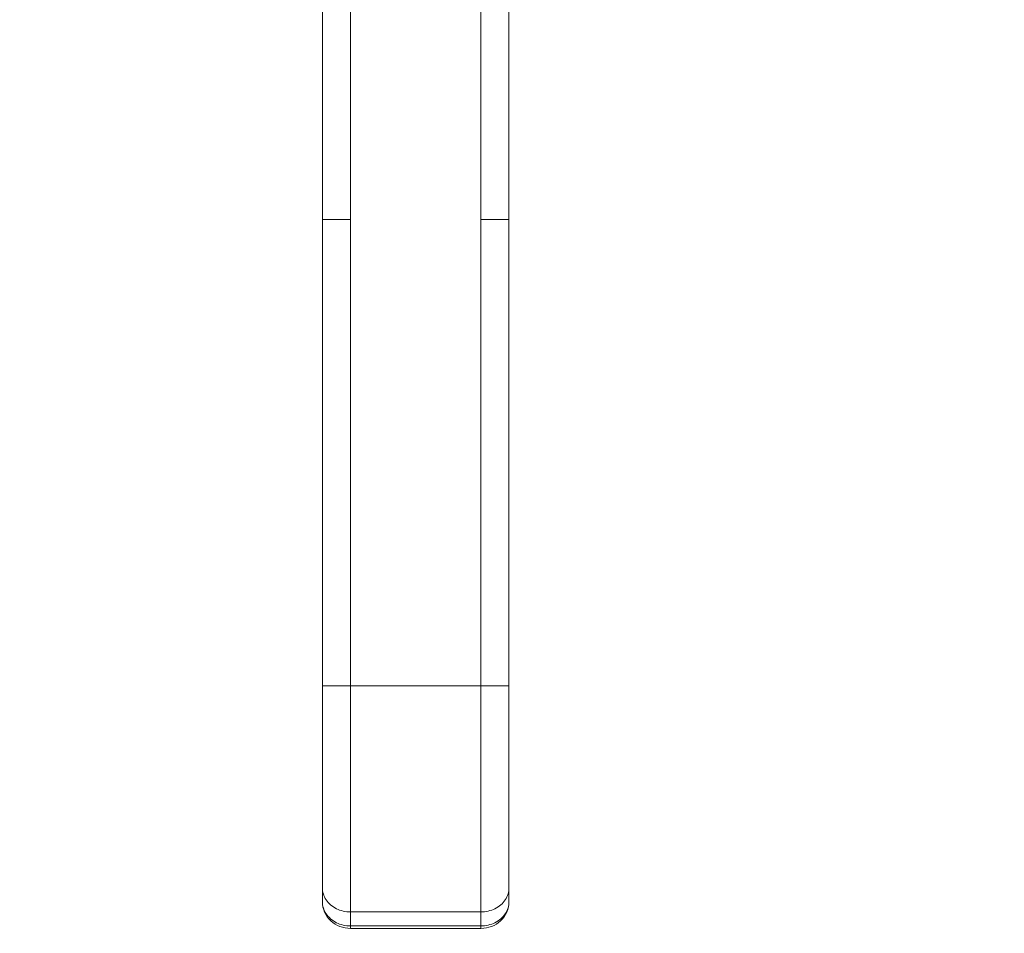
# Model space of a CAD drawing. Units: inches. Extents: x 11 to 413, y 15 to 258.
# Drawn here: x 147 to 151, y 141 to 145 of the extents above; entities that cross this region are included whole.
import ezdxf

# ---------------------------------------------------------------- set-up
doc = ezdxf.new("R2010")
doc.units = ezdxf.units.IN
doc.header["$LTSCALE"] = 25
doc.header["$MEASUREMENT"] = 0
for name, color, linetype, lineweight in [('Dimension (ANSI)', 7, 'Continuous', 13), ('Visible (ANSI)', 7, 'Continuous', 13), ('Visible Narrow (ANSI)', 7, 'Continuous', 18)]:
    doc.layers.add(name, color=color, linetype=linetype, lineweight=lineweight)
doc.styles.add('Note Text (ANSI)', font='tahoma.ttf')
doc.dimstyles.new('Default (ANSI)', dxfattribs={"dimscale": 25, "dimtxt": 0.12, "dimasz": 0.098425, "dimexe": 0.125, "dimexo": 0.0625, "dimgap": 0.031496, "dimtad": 0, "dimtih": 1, "dimtoh": 1, "dimdec": 3, "dimrnd": 1e-08, "dimzin": 0, "dimdsep": 46, "dimtxsty": 'Note Text (ANSI)', "dimcen": 0.09, "dimdle": 0.393701, "dimclrd": 256, "dimclre": 256, "dimclrt": 256, "dimadec": 0, "dimazin": 1, "dimtfac": 1, "dimtofl": 0, "dimtmove": 0, "dimatfit": 3, "dimfxl": 1, "dimtolj": 1, "dimtzin": 4, "dimlwd": -1, "dimlwe": -1, "dimarcsym": 0})

# ---------------------------------------------------------------- blocks, each defined once
blk = doc.blocks.new('*D21')
at = {"layer": 'Defpoints', "color": 0, "transparency": 16777216}
for p in [(152.7631, 147.2253), (152.7631, 140.6885), (153.7631, 140.6885)]:
    blk.add_point(p, dxfattribs=at)
at = {"layer": 'Dimension (ANSI)', "transparency": 16777216}
for p, q in [((152.7631, 145.6628), (152.7631, 137.5635)), ((150.3025, 140.6885), (147.8419, 140.6885)), ((156.2238, 140.6885), (160.6711, 140.6885))]:
    blk.add_line(p, q, dxfattribs=at)
for points in [[(150.3025, 141.0986), (150.3025, 140.2784), (152.7631, 140.6885)], [(156.2238, 141.0986), (156.2238, 140.2784), (153.7631, 140.6885)]]:
    blk.add_solid(points, dxfattribs=at)
at = {"layer": 'Dimension (ANSI)', "transparency": 16777216, "insert": (161.4585, 142.25), "char_height": 3, "attachment_point": 1, "style": 'Note Text (ANSI)'}
blk.add_mtext('\\A1;1.000', dxfattribs=at)
blk = doc.blocks.new('*D22')
at = {"layer": 'Defpoints', "color": 0, "transparency": 16777216}
for p in [(152.0131, 147.2253), (152.0131, 134.7617), (153.7631, 134.7617)]:
    blk.add_point(p, dxfattribs=at)
at = {"layer": 'Dimension (ANSI)', "transparency": 16777216}
for p, q in [((152.0131, 145.6628), (152.0131, 131.6367)), ((149.5525, 134.7617), (147.0919, 134.7617)), ((156.2238, 134.7617), (160.6711, 134.7617))]:
    blk.add_line(p, q, dxfattribs=at)
for points in [[(149.5525, 135.1718), (149.5525, 134.3516), (152.0131, 134.7617)], [(156.2238, 135.1718), (156.2238, 134.3516), (153.7631, 134.7617)]]:
    blk.add_solid(points, dxfattribs=at)
at = {"layer": 'Dimension (ANSI)', "transparency": 16777216, "insert": (161.4585, 136.3232), "char_height": 3, "attachment_point": 1, "style": 'Note Text (ANSI)'}
blk.add_mtext('\\A1;1.750', dxfattribs=at)

msp = doc.modelspace()

# ---------------------------------------------------------------- linework, layer by layer
at = {"layer": 'Visible (ANSI)'}
for p, q in [((148.3694, 144.5044), (148.3694, 145.4304)), ((149.1568, 144.5044), (149.1568, 145.4304)), ((148.3694, 144.5044), (148.3694, 142.5359)), ((149.1568, 144.5044), (149.1568, 142.5359)), ((148.3694, 141.6835), (148.3694, 142.5359)), ((149.1568, 141.6835), (149.1568, 142.5359)), ((148.3694, 141.6835), (148.3694, 141.6244)), ((149.1568, 141.6835), (149.1568, 141.6244)), ((148.4875, 141.5116), (149.0387, 141.5116))]:
    msp.add_line(p, q, dxfattribs=at)
at = {"layer": 'Visible (ANSI)', "flags": 128}
for points in [[(148.4875, 141.5116), (148.4762, 141.5121), (148.4649, 141.5137), (148.4539, 141.5163), (148.4431, 141.5198), (148.4328, 141.5244), (148.4229, 141.53), (148.4136, 141.5364), (148.405, 141.5437), (148.3971, 141.5518), (148.3901, 141.5605), (148.384, 141.57), (148.3789, 141.58), (148.3749, 141.5905), (148.3719, 141.6013), (148.3701, 141.6124), (148.3694, 141.6236)], [(149.1568, 141.6244), (149.1562, 141.6132), (149.1545, 141.602), (149.1516, 141.5911), (149.1476, 141.5806), (149.1425, 141.5705), (149.1364, 141.5609), (149.1294, 141.5521), (149.1216, 141.5439), (149.1129, 141.5366), (149.1036, 141.5301), (149.0937, 141.5245), (149.0833, 141.5199), (149.0725, 141.5163), (149.0614, 141.5137), (149.0501, 141.5121), (149.0387, 141.5116)]]:
    msp.add_lwpolyline(points, dxfattribs=at)
at = {"layer": 'Visible Narrow (ANSI)'}
for p, q in [((148.4875, 144.5044), (148.4875, 145.4304)), ((149.0387, 144.5044), (149.0387, 145.4304)), ((148.4875, 144.5044), (148.3694, 144.5044)), ((148.4875, 144.5044), (148.4875, 142.5359)), ((149.0387, 144.5044), (149.0387, 142.5359)), ((149.1568, 144.5044), (149.0387, 144.5044)), ((148.4875, 142.5359), (148.3694, 142.5359)), ((149.0387, 142.5359), (148.4875, 142.5359)), ((148.4875, 141.5812), (148.4875, 142.5359)), ((149.1568, 142.5359), (149.0387, 142.5359)), ((149.0387, 141.5812), (149.0387, 142.5359)), ((149.0387, 141.5812), (148.4875, 141.5812)), ((148.4875, 141.5812), (148.4875, 141.5221)), ((149.0387, 141.5812), (149.0387, 141.5221)), ((148.4875, 141.5221), (149.0387, 141.5221)), ((148.4875, 141.5116), (148.4875, 141.5221))]:
    msp.add_line(p, q, dxfattribs=at)
at = {"layer": 'Visible Narrow (ANSI)', "flags": 128}
for points in [[(148.4875, 141.5812), (148.4798, 141.5814), (148.4721, 141.5821), (148.4645, 141.5832), (148.457, 141.5847), (148.4496, 141.5866), (148.4423, 141.589), (148.4353, 141.5917), (148.4285, 141.5949), (148.4219, 141.5984), (148.4157, 141.6023), (148.4097, 141.6066), (148.404, 141.6112), (148.3988, 141.616), (148.3938, 141.6212), (148.3893, 141.6267), (148.3853, 141.6323), (148.3816, 141.6382), (148.3784, 141.6443), (148.3757, 141.6506), (148.3735, 141.657), (148.3717, 141.6635), (148.3705, 141.6701), (148.3697, 141.6768), (148.3694, 141.6835)], [(149.1568, 141.6835), (149.1566, 141.6768), (149.1558, 141.6701), (149.1545, 141.6635), (149.1528, 141.657), (149.1505, 141.6506), (149.1478, 141.6443), (149.1446, 141.6382), (149.141, 141.6323), (149.1369, 141.6267), (149.1324, 141.6212), (149.1275, 141.616), (149.1222, 141.6112), (149.1166, 141.6066), (149.1106, 141.6023), (149.1043, 141.5984), (149.0978, 141.5949), (149.091, 141.5917), (149.0839, 141.589), (149.0767, 141.5866), (149.0693, 141.5847), (149.0618, 141.5832), (149.0541, 141.5821), (149.0464, 141.5814), (149.0387, 141.5812)], [(148.3694, 141.6244), (148.3697, 141.6177), (148.3705, 141.6111), (148.3717, 141.6045), (148.3735, 141.5979), (148.3757, 141.5915), (148.3784, 141.5853), (148.3816, 141.5792), (148.3853, 141.5733), (148.3893, 141.5676), (148.3938, 141.5622), (148.3988, 141.557), (148.404, 141.5521), (148.4097, 141.5475), (148.4157, 141.5433), (148.4219, 141.5394), (148.4285, 141.5358), (148.4353, 141.5327), (148.4423, 141.5299), (148.4496, 141.5276), (148.457, 141.5256), (148.4645, 141.5241), (148.4721, 141.523), (148.4798, 141.5224), (148.4875, 141.5221)], [(149.0387, 141.5221), (149.0464, 141.5224), (149.0541, 141.523), (149.0618, 141.5241), (149.0693, 141.5256), (149.0767, 141.5276), (149.0839, 141.5299), (149.091, 141.5327), (149.0978, 141.5358), (149.1043, 141.5394), (149.1106, 141.5433), (149.1166, 141.5475), (149.1222, 141.5521), (149.1275, 141.557), (149.1324, 141.5622), (149.1369, 141.5676), (149.141, 141.5733), (149.1446, 141.5792), (149.1478, 141.5853), (149.1505, 141.5915), (149.1528, 141.5979), (149.1545, 141.6045), (149.1558, 141.6111), (149.1566, 141.6177), (149.1568, 141.6244)]]:
    msp.add_lwpolyline(points, dxfattribs=at)
at = {"layer": 'Visible Narrow (ANSI)'}
msp.add_ellipse((149.0387, 141.5903), major_axis=(0, -0.0787), ratio=0.000026, start_param=5.759621, end_param=6.283174, dxfattribs=at)

# ---------------------------------------------------------------- dimensions: what is measured, and where the dimension line sits
at = {"layer": 'Dimension (ANSI)'}
for base, p1, p2, picture, middle in [((152.0131, 134.7617), (153.7631, 134.7617), (152.0131, 147.2253), '*D22', (166.2768, 134.7617)), ((152.7631, 140.6885), (153.7631, 140.6885), (152.7631, 147.2253), '*D21', (166.2768, 140.6885))]:
    dim = msp.add_linear_dim(base=base, p1=p1, p2=p2, angle=180, dimstyle='Default (ANSI)', override={"dimtih": 0, "dimtoh": 0, "dimdec": 3, "dimse1": 1, "dimtp": 0, "dimtm": 0, "dimtdec": 2, "dimatfit": 1}, dxfattribs=at)
    dim.commit()
    dim.dimension.update_dxf_attribs({"geometry": picture, "text_midpoint": middle, "dimtype": 160})

doc.saveas('drawing.dxf')
